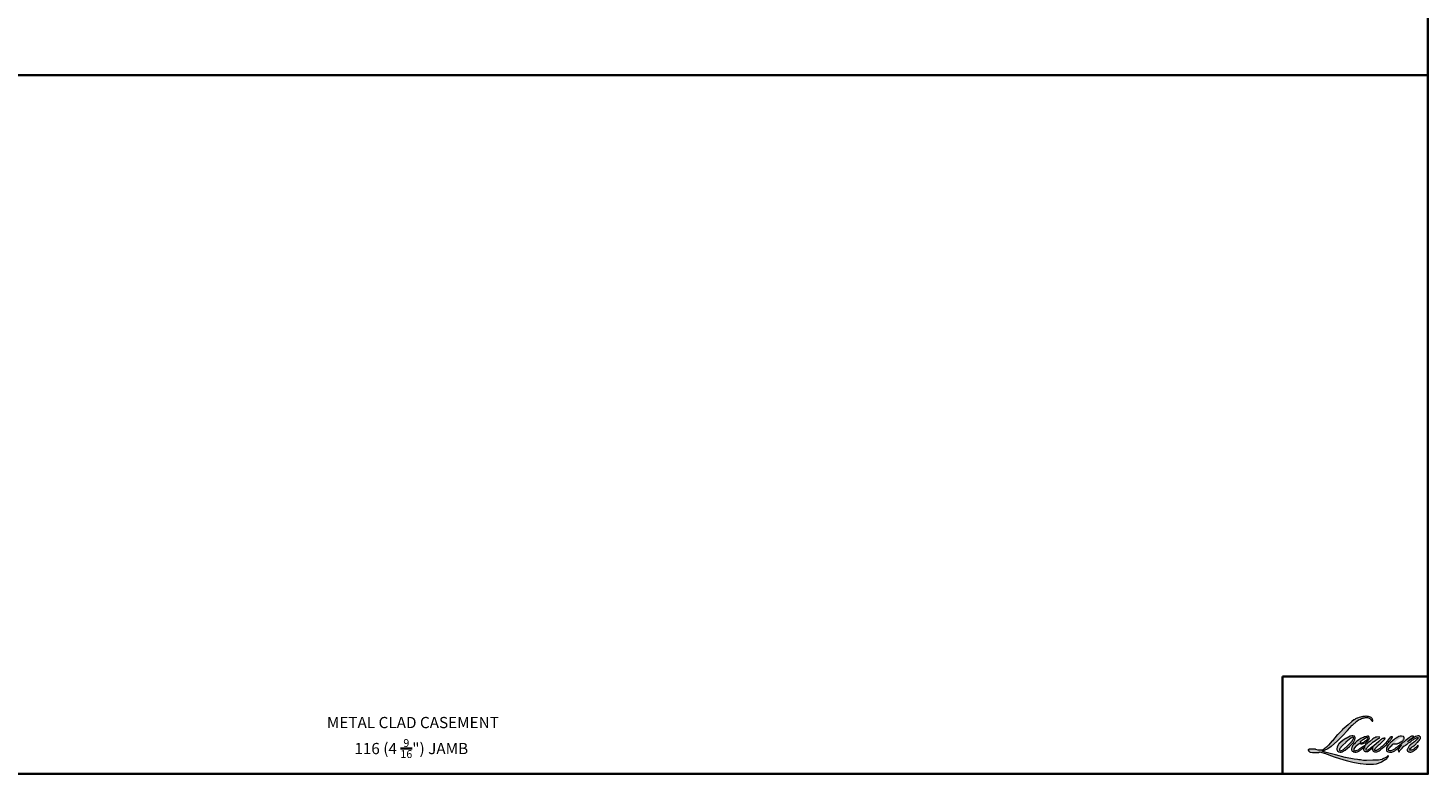
# Model space of a CAD drawing. Extents: x 5788 to 8781, y 4125 to 6794.
# Drawn here: x 6321 to 7194, y 4125 to 4590 of the extents above; entities that cross this region are included whole.
import ezdxf

# ---------------------------------------------------------------- set-up
doc = ezdxf.new("R2010")
doc.units = 0
doc.header["$LTSCALE"] = 200
doc.header["$MEASUREMENT"] = 0
for name, color, linetype, lineweight in [('1', 1, 'CONTINUOUS', 13), ('8', 7, 'CONTINUOUS', 35), ('TEXT', 7, 'CONTINUOUS', 35)]:
    doc.layers.add(name, color=color, linetype=linetype, lineweight=lineweight)
doc.styles.add('Note Text (ISO)', font='tahoma.ttf')

msp = doc.modelspace()

# ---------------------------------------------------------------- hatches: boundary and pattern name
at = {"layer": '1'}
h = msp.add_hatch(color=256, dxfattribs=at)
edge = h.paths.add_edge_path()
edge.add_line((7154.55, 4148.2), (7153.81, 4147.91))
edge.add_arc((7157.59, 4137.91), 10.69, 110.74353, 128.31894)
edge.add_line((7150.97, 4146.3), (7150.07, 4145.67))
edge.add_arc((7159.7, 4133.42), 15.58, 128.17036, 137.49044)
edge.add_line((7148.21, 4143.95), (7147.77, 4143.44))
edge.add_arc((7150.43, 4140.52), 3.95, 132.43876, 165.78876)
edge.add_line((7146.6, 4141.49), (7146.48, 4140.82))
edge.add_arc((7147.67, 4140.46), 1.25, 163.06018, 199.66782)
edge.add_line((7146.49, 4140.04), (7146.59, 4139.78))
edge.add_arc((7147.76, 4140.2), 1.25, 199.66782, 251.57827)
edge.add_line((7147.37, 4139.01), (7147.54, 4138.86))
edge.add_arc((7148.68, 4142.79), 4.1, 253.86891, 279.52388)
edge.add_line((7149.36, 4138.75), (7150.07, 4138.86))
edge.add_arc((7146.06, 4148.04), 10.02, 293.59976, 305.24153)
edge.add_line((7151.84, 4139.86), (7152.3, 4140.18))
edge.add_arc((7143.22, 4153.47), 16.1, 304.32995, 311.33883)
edge.add_line((7153.85, 4141.38), (7154.66, 4142.17))
edge.add_line((7154.66, 4142.17), (7154.1, 4140.84))
edge.add_arc((7155.25, 4140.36), 1.25, 157.15059, 188.75279)
edge.add_line((7154.01, 4140.17), (7154.06, 4139.85))
edge.add_arc((7155.32, 4140.4), 1.37, 203.37248, 236.28202)
edge.add_line((7154.56, 4139.26), (7154.88, 4139.07))
edge.add_line((7154.88, 4139.07), (7155.38, 4138.99))
edge.add_arc((7155.7, 4141.25), 2.28, 262.07916, 292.27838)
edge.add_line((7156.56, 4139.14), (7156.99, 4139.34))
edge.add_arc((7154.24, 4144.92), 6.23, 296.21064, 316.3391)
edge.add_line((7158.74, 4140.63), (7159.82, 4141.56))
edge.add_line((7159.82, 4141.56), (7159.57, 4140.82))
edge.add_arc((7160.76, 4140.42), 1.25, 161.55174, 190.31272)
edge.add_line((7159.52, 4140.2), (7159.55, 4140.04))
edge.add_arc((7160.78, 4140.26), 1.25, 190.31272, 233.15125)
edge.add_line((7160.03, 4139.26), (7160.25, 4139.1))
edge.add_arc((7161.37, 4140.89), 2.11, 237.99106, 266.77369)
edge.add_line((7161.26, 4138.78), (7161.55, 4138.83))
edge.add_arc((7160.86, 4145.29), 6.49, 276.1102, 282.80017)
edge.add_line((7162.3, 4138.95), (7162.85, 4139.15))
edge.add_arc((7158.45, 4148.32), 10.17, 295.63459, 305.08519)
edge.add_line((7164.3, 4140), (7165.42, 4140.87))
edge.add_arc((7149.66, 4161.14), 25.67, 307.84936, 313.88251)
edge.add_line((7167.46, 4142.64), (7168.41, 4143.51))
edge.add_arc((7149.33, 4161.63), 26.31, 316.48373, 319.90339)
edge.add_line((7169.45, 4144.68), (7169.99, 4145.37))
edge.add_arc((7161.09, 4154.16), 12.51, 315.3339, 327.30346)
edge.add_line((7171.62, 4147.4), (7172.06, 4147.94))
edge.add_line((7172.06, 4147.94), (7172.06, 4148.29))
edge.add_line((7172.06, 4148.29), (7171.19, 4148.29))
edge.add_arc((7171.86, 4146.25), 2.15, 108.18464, 152.34589)
edge.add_line((7169.96, 4147.24), (7169.96, 4147.24))
edge.add_line((7169.96, 4147.24), (7168.67, 4145.52))
edge.add_arc((7167.67, 4146.28), 1.25, 319.55213, 323.10893, ccw=False)
edge.add_line((7168.62, 4145.46), (7167.66, 4144.36))
edge.add_arc((10370.71, 936.72), 4533.04, 134.95902, 134.99687)
edge.add_line((7165.54, 4142.24), (7164.74, 4141.49))
edge.add_arc((7152.66, 4156.54), 19.3, 303.89261, 308.76018, ccw=False)
edge.add_line((7163.42, 4140.52), (7162.46, 4139.92))
edge.add_arc((7161.84, 4141.01), 1.25, 279.45516, 299.45698, ccw=False)
edge.add_line((7162.05, 4139.78), (7161.77, 4139.73))
edge.add_arc((7161.56, 4140.97), 1.25, 231.36164, 279.45516, ccw=False)
edge.add_line((7160.78, 4139.99), (7160.94, 4140.61))
edge.add_line((7160.94, 4140.61), (7161.12, 4140.91))
edge.add_arc((7156.86, 4145.87), 6.54, 310.71267, 319.24316)
edge.add_line((7161.81, 4141.6), (7162.45, 4142.26))
edge.add_arc((7178.08, 4127.91), 21.22, 128.68645, 137.45121, ccw=False)
edge.add_line((7164.82, 4144.47), (7165.45, 4145.11))
edge.add_arc((7160.85, 4151.48), 7.86, 305.8865, 323.82902)
edge.add_line((7167.19, 4146.84), (7167.51, 4147.42))
edge.add_line((7167.51, 4147.42), (7167.06, 4147.42))
edge.add_arc((7167.15, 4144.75), 2.66, 91.97989, 108.84624)
edge.add_line((7166.29, 4147.27), (7165.84, 4147.13))
edge.add_arc((7169.73, 4139.64), 8.44, 117.43202, 131.10833)
edge.add_line((7164.18, 4146), (7163.42, 4145.33))
edge.add_arc((7164.2, 4144.36), 1.25, 128.63828, 130.5795)
edge.add_line((7163.39, 4145.31), (7160.36, 4142.71))
edge.add_arc((7159.54, 4143.66), 1.25, 308.63828, 310.5795, ccw=False)
edge.add_line((7160.33, 4142.69), (7158.92, 4141.59))
edge.add_arc((7109.41, 4204.22), 79.84, 307.31406, 308.32238, ccw=False)
edge.add_line((7157.81, 4140.73), (7157.43, 4140.48))
edge.add_arc((7166.83, 4124.4), 18.62, 120.28974, 122.79464)
edge.add_line((7156.74, 4140.05), (7156.37, 4139.85))
edge.add_arc((7156.01, 4140.47), 0.718, 239.75768, 300.24232, ccw=False)
edge.add_line((7155.65, 4139.85), (7155.52, 4140.28))
edge.add_line((7155.52, 4140.28), (7155.65, 4140.86))
edge.add_arc((7160.59, 4137.69), 5.87, 138.71074, 147.29381, ccw=False)
edge.add_line((7156.18, 4141.56), (7160.03, 4145.01))
edge.add_arc((7160.86, 4144.08), 1.25, 125.51682, 131.83312, ccw=False)
edge.add_line((7160.14, 4145.1), (7163.06, 4147.18))
edge.add_arc((7163.79, 4146.17), 1.25, 116.54739, 125.51682, ccw=False)
edge.add_line((7163.23, 4147.28), (7164.01, 4147.68))
edge.add_line((7164.01, 4147.68), (7163.58, 4148.29))
edge.add_line((7163.58, 4148.29), (7162.32, 4148.11))
edge.add_arc((7163.18, 4142.96), 5.22, 99.46518, 130.34466)
edge.add_line((7159.8, 4146.94), (7157.77, 4145.35))
edge.add_arc((7158.47, 4144.32), 1.25, 124.02548, 129.78386)
edge.add_line((7157.67, 4145.28), (7155.12, 4143.16))
edge.add_arc((7154.32, 4144.12), 1.25, 306.50775, 309.78386, ccw=False)
edge.add_line((7155.07, 4143.11), (7153.91, 4142.24))
edge.add_arc((7174.63, 4108.06), 39.97, 121.22234, 125.00852)
edge.add_line((7151.7, 4140.8), (7151.24, 4140.46))
edge.add_arc((7148.62, 4143.25), 3.83, 288.78325, 313.10527, ccw=False)
edge.add_line((7149.85, 4139.63), (7149.22, 4139.49))
edge.add_arc((7148.71, 4140.63), 1.25, 270, 293.9461, ccw=False)
edge.add_line((7148.71, 4139.38), (7148.1, 4139.48))
edge.add_line((7148.1, 4139.48), (7148, 4139.97))
edge.add_arc((7149.24, 4140.17), 1.25, 148.65168, 189.46947, ccw=False)
edge.add_line((7148.17, 4140.82), (7149.05, 4142.27))
edge.add_arc((7150.12, 4141.62), 1.25, 130.98727, 148.65168, ccw=False)
edge.add_line((7149.3, 4142.56), (7150.65, 4143.73))
edge.add_arc((7151.47, 4142.79), 1.25, 73.6224, 130.98727, ccw=False)
edge.add_line((7151.82, 4143.99), (7152.21, 4143.87))
edge.add_arc((7152.64, 4146.64), 2.8, 261.1557, 293.04054)
edge.add_line((7153.74, 4144.07), (7154.19, 4144.24))
edge.add_arc((7150.73, 4152.06), 8.55, 293.8951, 303.84075)
edge.add_line((7155.49, 4144.96), (7156.25, 4145.58))
edge.add_arc((7155.61, 4146.65), 1.25, 300.9443, 317.26859)
edge.add_line((7156.53, 4145.8), (7157.23, 4146.56))
edge.add_arc((7156.31, 4147.41), 1.25, 317.26859, 346.99569)
edge.add_line((7157.53, 4147.13), (7157.56, 4147.26))
edge.add_arc((7156.36, 4147.55), 1.23, 346.79617, 413.38727)
edge.add_line((7157.1, 4148.54), (7156.34, 4148.6))
edge.add_line((7156.34, 4148.6), (7155.82, 4148.49))
edge.add_line((7155.82, 4148.49), (7154.55, 4148.2))
edge = h.paths.add_edge_path()
edge.add_line((7159.21, 4157.9), (7159.64, 4157.95))
edge.add_line((7159.64, 4157.95), (7159.64, 4158.69))
edge.add_arc((7157.17, 4158.3), 2.5, 8.90751, 24.43171)
edge.add_line((7159.45, 4159.34), (7159.29, 4159.6))
edge.add_arc((7155.17, 4156.61), 5.09, 35.99681, 43.33467)
edge.add_line((7158.88, 4160.1), (7158.73, 4160.21))
edge.add_arc((7156.55, 4157.06), 3.83, 55.33147, 74.27024)
edge.add_line((7157.59, 4160.75), (7156.97, 4160.89))
edge.add_arc((7152.67, 4124.98), 36.16, 83.16806, 85.45873)
edge.add_line((7155.53, 4161.03), (7155.3, 4161.03))
edge.add_arc((7155.45, 4149.21), 11.83, 90.68506, 102.96084)
edge.add_line((7152.79, 4160.73), (7152.65, 4160.69))
edge.add_arc((7157.66, 4139.28), 21.99, 103.18583, 106.89986)
edge.add_line((7151.27, 4160.32), (7150.09, 4159.93))
edge.add_arc((7150.49, 4158.74), 1.25, 108.42171, 114.75835)
edge.add_line((7149.96, 4159.88), (7149.39, 4159.61))
edge.add_arc((7153.27, 4151.85), 8.68, 116.53236, 123.26149)
edge.add_line((7148.51, 4159.1), (7148.05, 4158.79))
edge.add_arc((7148.77, 4157.77), 1.25, 124.97133, 128.63831)
edge.add_line((7147.98, 4158.75), (7146.72, 4157.74))
edge.add_arc((7147.5, 4156.76), 1.25, 128.63831, 130.4043)
edge.add_line((7146.69, 4157.71), (7144.35, 4155.72))
edge.add_arc((7145.16, 4154.77), 1.25, 130.4043, 131.35663)
edge.add_line((7144.34, 4155.71), (7140.7, 4152.51))
edge.add_arc((7141.53, 4151.57), 1.25, 131.35663, 134.97795)
edge.add_line((7140.64, 4152.45), (7137.65, 4149.46))
edge.add_arc((7138.54, 4148.58), 1.25, 134.97795, 140.0419)
edge.add_line((7137.58, 4149.38), (7134.48, 4145.69))
edge.add_arc((7133.52, 4146.49), 1.25, 317.99085, 320.0419, ccw=False)
edge.add_line((7134.45, 4145.65), (7132.13, 4143.07))
edge.add_arc((7131.2, 4143.91), 1.25, 314.97794, 317.99085, ccw=False)
edge.add_line((7132.08, 4143.02), (7130.87, 4141.82))
edge.add_arc((7129.99, 4142.7), 1.25, 304.97127, 314.97794, ccw=False)
edge.add_line((7130.7, 4141.68), (7129.94, 4141.14))
edge.add_arc((7130.66, 4140.12), 1.25, 124.97127, 127.54729)
edge.add_line((7129.9, 4141.11), (7128.91, 4140.35))
edge.add_arc((7128.15, 4141.34), 1.25, 292.60419, 307.54729, ccw=False)
edge.add_line((7128.63, 4140.19), (7127.97, 4139.91))
edge.add_arc((7127.48, 4141.07), 1.25, 270, 292.60419, ccw=False)
edge.add_line((7127.48, 4139.82), (7127.21, 4139.82))
edge.add_arc((7127.21, 4141.07), 1.25, 262.41114, 270, ccw=False)
edge.add_line((7127.04, 4139.83), (7125.88, 4139.98))
edge.add_arc((7126.05, 4141.22), 1.25, 255.97413, 262.41114, ccw=False)
edge.add_line((7125.74, 4140.01), (7124.13, 4140.41))
edge.add_arc((7123.83, 4139.2), 1.25, 75.97413, 82.41114)
edge.add_line((7123.99, 4140.44), (7122.83, 4140.59))
edge.add_arc((7122.67, 4139.35), 1.25, 82.41114, 90)
edge.add_line((7122.67, 4140.6), (7121.26, 4140.6))
edge.add_arc((7121.26, 4139.35), 1.25, 90, 97.58885)
edge.add_line((7121.1, 4140.59), (7120.12, 4140.46))
edge.add_arc((7120.29, 4139.22), 1.25, 97.58885, 120.94441)
edge.add_line((7119.64, 4140.29), (7119.43, 4140.17))
edge.add_line((7119.43, 4140.17), (7119.49, 4139.82))
edge.add_arc((7120.72, 4140.03), 1.25, 189.46947, 248.97725)
edge.add_line((7120.27, 4138.86), (7120.59, 4138.74))
edge.add_arc((7121.04, 4139.9), 1.25, 248.97725, 263.29528)
edge.add_line((7120.9, 4138.66), (7122.15, 4138.51))
edge.add_arc((7122.3, 4139.76), 1.25, 263.29528, 270)
edge.add_line((7122.3, 4138.51), (7125.75, 4138.51))
edge.add_arc((7125.75, 4139.76), 1.25, 270, 291.78616)
edge.add_line((7126.21, 4138.6), (7126.42, 4138.68))
edge.add_line((7126.42, 4138.68), (7126.42, 4138.68))
edge.add_line((7126.42, 4138.68), (7126.45, 4138.69))
edge.add_arc((7126.92, 4137.53), 1.25, 73.3129, 111.78638, ccw=False)
edge.add_line((7127.28, 4138.73), (7129.44, 4138.08))
edge.add_arc((7129.09, 4136.88), 1.25, 69.63795, 73.3129, ccw=False)
edge.add_line((7129.52, 4138.06), (7135.57, 4135.81))
edge.add_arc((7136.01, 4136.98), 1.25, 249.63795, 252.56543)
edge.add_line((7135.63, 4135.79), (7141.71, 4133.88))
edge.add_arc((7142.08, 4135.07), 1.25, 252.56543, 253.92092)
edge.add_line((7141.74, 4133.87), (7143.98, 4133.26))
edge.add_arc((6998.63, 3613.22), 539.97, 74.02213, 74.38388, ccw=False)
edge.add_line((7147.26, 4132.34), (7148.25, 4132.14))
edge.add_arc((7148.51, 4133.36), 1.25, 257.74437, 260.54484)
edge.add_line((7148.31, 4132.12), (7151.92, 4131.52))
edge.add_arc((7152.12, 4132.76), 1.25, 260.54484, 263.37254)
edge.add_line((7151.98, 4131.51), (7155.64, 4131.09))
edge.add_arc((7155.78, 4132.33), 1.25, 263.37254, 270)
edge.add_line((7155.78, 4131.08), (7159.97, 4131.08))
edge.add_arc((7159.97, 4132.33), 1.25, 270, 280.29708)
edge.add_line((7160.19, 4131.1), (7161.89, 4131.41))
edge.add_arc((7161.67, 4132.64), 1.25, 280.29708, 290.36204)
edge.add_line((7162.11, 4131.47), (7164.95, 4132.52))
edge.add_arc((7164.52, 4133.7), 1.25, 290.36204, 301.24416)
edge.add_line((7165.16, 4132.63), (7167.45, 4134.02))
edge.add_arc((7166.8, 4135.08), 1.25, 301.24416, 307.54726)
edge.add_line((7167.56, 4134.09), (7168.49, 4134.81))
edge.add_arc((7167.73, 4135.8), 1.25, 307.54726, 325.28421)
edge.add_line((7168.76, 4135.08), (7169.43, 4136.06))
edge.add_line((7169.43, 4136.06), (7169.26, 4136.5))
edge.add_line((7169.26, 4136.5), (7168.28, 4135.52))
edge.add_arc((7167.39, 4136.4), 1.25, 294.99999, 314.97794, ccw=False)
edge.add_line((7167.92, 4135.27), (7165.64, 4134.21))
edge.add_arc((7165.12, 4135.34), 1.25, 280.48356, 294.99999, ccw=False)
edge.add_line((7165.34, 4134.11), (7163.24, 4133.72))
edge.add_arc((7163.01, 4134.95), 1.25, 271.431, 280.48356, ccw=False)
edge.add_line((7163.04, 4133.7), (7159.65, 4133.61))
edge.add_arc((7159.69, 4132.36), 1.25, 91.431, 92.54285)
edge.add_line((7159.63, 4133.61), (7155.79, 4133.44))
edge.add_arc((7155.73, 4134.69), 1.25, 265.10465, 272.54285, ccw=False)
edge.add_line((7155.63, 4133.45), (7153.82, 4133.57))
edge.add_arc((7141.24, 4050.91), 83.61, 81.34492, 83.93277)
edge.add_line((7150.08, 4134.05), (7148.14, 4134.31))
edge.add_arc((7148.3, 4135.55), 1.25, 259.2238, 262.33904, ccw=False)
edge.add_line((7148.07, 4134.32), (7142.63, 4135.35))
edge.add_arc((7142.87, 4136.58), 1.25, 255.58987, 259.2238, ccw=False)
edge.add_line((7142.56, 4135.37), (7136.48, 4136.93))
edge.add_arc((7136.79, 4138.14), 1.25, 254.97323, 255.58987, ccw=False)
edge.add_line((7136.47, 4136.94), (7130.65, 4138.5))
edge.add_arc((7130.97, 4139.71), 1.25, 252.19397, 254.97323, ccw=False)
edge.add_line((7130.59, 4138.52), (7128.17, 4139.29))
edge.add_line((7128.17, 4139.29), (7131.55, 4140.81))
edge.add_arc((7131.04, 4141.95), 1.25, 294.21124, 305.73296)
edge.add_line((7131.77, 4140.94), (7133.82, 4142.41))
edge.add_arc((7133.09, 4143.43), 1.25, 305.73296, 309.78388)
edge.add_line((7133.89, 4142.46), (7137.48, 4145.45))
edge.add_arc((7136.68, 4146.41), 1.25, 309.78388, 315.72201)
edge.add_line((7137.57, 4145.54), (7140.83, 4148.89))
edge.add_arc((7139.94, 4149.76), 1.25, 315.72201, 317.33131)
edge.add_line((7140.86, 4148.91), (7143.9, 4152.21))
edge.add_arc((7144.82, 4151.37), 1.25, 136.56912, 137.33131, ccw=False)
edge.add_line((7143.91, 4152.23), (7146.94, 4155.42))
edge.add_arc((7147.85, 4154.56), 1.25, 133.00304, 136.56912, ccw=False)
edge.add_line((7146.99, 4155.48), (7149.51, 4157.83))
edge.add_arc((7150.37, 4156.91), 1.25, 123.66973, 133.00304, ccw=False)
edge.add_line((7149.67, 4157.95), (7150.84, 4158.73))
edge.add_arc((7151.53, 4157.69), 1.25, 116.54742, 123.66973, ccw=False)
edge.add_line((7150.97, 4158.81), (7151.96, 4159.29))
edge.add_arc((7157.57, 4147.08), 13.44, 108.32978, 114.66072, ccw=False)
edge.add_line((7153.34, 4159.84), (7153.61, 4159.92))
edge.add_arc((7155.77, 4153.23), 7.03, 91.31759, 107.96842, ccw=False)
edge.add_line((7155.61, 4160.26), (7155.75, 4160.26))
edge.add_arc((7155.63, 4155.02), 5.25, 74.27591, 88.67546, ccw=False)
edge.add_line((7157.05, 4160.07), (7157.43, 4159.91))
edge.add_arc((7156.02, 4157.37), 2.9, 43.53521, 61.01996, ccw=False)
edge.add_line((7158.12, 4159.37), (7158.4, 4159.1))
edge.add_arc((7119.45, 4128.46), 49.55, 37.48593, 38.18848, ccw=False)
edge.add_line((7158.77, 4158.62), (7159.21, 4157.9))
edge = h.paths.add_edge_path(flags=17)
edge.add_line((7145.66, 4148.55), (7143.09, 4147.27))
edge.add_arc((7143.65, 4146.15), 1.25, 116.54743, 122.71515)
edge.add_line((7142.98, 4147.2), (7140.65, 4145.71))
edge.add_arc((7141.33, 4144.66), 1.25, 122.71515, 129.78388)
edge.add_line((7140.53, 4145.62), (7139.58, 4144.83))
edge.add_arc((7140.38, 4143.87), 1.25, 129.78388, 134.97792)
edge.add_line((7139.5, 4144.76), (7138.77, 4144.03))
edge.add_arc((7139.65, 4143.15), 1.25, 134.97792, 149.0168)
edge.add_line((7138.58, 4143.79), (7137.74, 4142.39))
edge.add_arc((7138.81, 4141.74), 1.25, 149.0168, 171.46274)
edge.add_line((7137.58, 4141.93), (7137.38, 4140.62))
edge.add_arc((7138.62, 4140.43), 1.25, 171.46274, 188.75278)
edge.add_line((7137.38, 4140.24), (7137.43, 4139.93))
edge.add_arc((7138.66, 4140.12), 1.25, 188.75278, 243.45258)
edge.add_line((7138.1, 4139), (7138.22, 4138.94))
edge.add_line((7138.22, 4138.94), (7139.46, 4138.72))
edge.add_arc((7139.68, 4139.96), 1.25, 259.99956, 282.98497)
edge.add_line((7139.96, 4138.74), (7140.65, 4138.9))
edge.add_arc((7140.37, 4140.12), 1.25, 282.98497, 300.9443)
edge.add_line((7141.02, 4139.04), (7142.51, 4139.94))
edge.add_arc((7141.87, 4141.01), 1.25, 300.9443, 309.78389)
edge.add_line((7142.67, 4140.05), (7145.17, 4142.14))
edge.add_arc((7144.37, 4143.1), 1.25, 309.78389, 314.97794)
edge.add_line((7145.26, 4142.21), (7147.45, 4144.41))
edge.add_arc((7146.57, 4145.29), 1.25, 314.97794, 330.92669)
edge.add_line((7147.66, 4144.69), (7148.34, 4145.91))
edge.add_arc((7147.25, 4146.52), 1.25, 330.92669, 351.46274)
edge.add_line((7148.49, 4146.33), (7148.65, 4147.4))
edge.add_arc((7147.41, 4147.58), 1.25, 351.46274, 392.02522)
edge.add_line((7148.47, 4148.24), (7148.28, 4148.55))
edge.add_line((7148.28, 4148.55), (7147.29, 4148.81))
edge.add_arc((7146.97, 4147.61), 1.25, 75.07957, 104.92043)
edge.add_line((7146.64, 4148.81), (7145.66, 4148.55))
edge = h.paths.add_edge_path(flags=16)
edge.add_line((7146.09, 4147.42), (7142.91, 4144.84))
edge.add_arc((7143.7, 4143.86), 1.25, 129.01391, 134.97799)
edge.add_line((7142.81, 4144.75), (7141.11, 4143.05))
edge.add_line((7141.11, 4143.05), (7141.11, 4143.05))
edge.add_line((7141.11, 4143.05), (7139.86, 4141.8))
edge.add_arc((7140.74, 4140.91), 1.25, 134.9779, 142.41011)
edge.add_line((7139.75, 4141.67), (7139.18, 4140.94))
edge.add_arc((7140.17, 4140.18), 1.25, 142.41011, 180)
edge.add_line((7138.92, 4140.18), (7138.92, 4139.73))
edge.add_line((7138.92, 4139.73), (7139.14, 4139.63))
edge.add_arc((7139.65, 4140.78), 1.25, 246.0539, 299.03586)
edge.add_line((7140.26, 4139.68), (7141.16, 4140.18))
edge.add_arc((7140.55, 4141.28), 1.25, 299.03586, 311.9653)
edge.add_line((7141.39, 4140.35), (7143.88, 4142.59))
edge.add_arc((7143.05, 4143.52), 1.25, 311.9653, 314.97794)
edge.add_line((7143.93, 4142.63), (7146.42, 4145.12))
edge.add_arc((7145.54, 4146.01), 1.25, 314.97794, 329.01677)
edge.add_line((7146.61, 4145.36), (7147.5, 4146.84))
edge.add_arc((7146.43, 4147.49), 1.25, 329.01677, 343.28856)
edge.add_line((7147.62, 4147.13), (7147.84, 4147.85))
edge.add_line((7147.84, 4147.85), (7147.72, 4147.89))
edge.add_arc((7147.37, 4146.68), 1.25, 74.06627, 118.28235)
edge.add_line((7146.78, 4147.79), (7146.09, 4147.42))
edge = h.paths.add_edge_path(flags=16)
edge.add_line((7155.53, 4147.59), (7153.81, 4146.51))
edge.add_arc((7161.02, 4134.9), 13.67, 121.79905, 131.71667)
edge.add_line((7151.92, 4145.1), (7151.84, 4144.94))
edge.add_line((7151.84, 4144.94), (7151.83, 4144.76))
edge.add_arc((7152.74, 4146.53), 1.98, 242.72094, 274.00864)
edge.add_line((7152.87, 4144.55), (7153.42, 4144.66))
edge.add_arc((7151.66, 4149.43), 5.09, 290.21543, 308.05457)
edge.add_line((7154.8, 4145.43), (7155.92, 4146.37))
edge.add_arc((7155.11, 4147.72), 1.58, 300.88844, 347.41475)
edge.add_line((7156.65, 4147.38), (7156.34, 4147.87))
edge.add_line((7156.34, 4147.87), (7155.53, 4147.59))
edge = h.paths.add_edge_path(flags=16)
edge.add_line((7177.56, 4147.59), (7176.47, 4147.08))
edge.add_arc((7181.84, 4136.57), 11.8, 117.0573, 135.04137)
edge.add_line((7173.49, 4144.91), (7173.37, 4144.55))
edge.add_line((7173.37, 4144.55), (7173.72, 4144.51))
edge.add_arc((7173.65, 4148.59), 4.08, 271.00828, 287.21371)
edge.add_line((7174.86, 4144.69), (7175.52, 4144.93))
edge.add_arc((7173.98, 4149.3), 4.63, 289.36233, 309.84724)
edge.add_line((7176.95, 4145.75), (7177.48, 4146.21))
edge.add_arc((7175.4, 4148.47), 3.07, 312.61254, 338.14264)
edge.add_line((7178.25, 4147.33), (7178.21, 4147.73))
edge.add_line((7178.21, 4147.73), (7177.56, 4147.59))
edge = h.paths.add_edge_path()
edge.add_line((7175.4, 4148.04), (7174.25, 4147.4))
edge.add_arc((7188.37, 4126.07), 25.58, 123.50139, 131.64214)
edge.add_line((7171.37, 4145.19), (7170.66, 4144.6))
edge.add_arc((7149.96, 4161.22), 26.55, 316.88195, 321.24565, ccw=False)
edge.add_line((7169.34, 4143.08), (7168.77, 4142.34))
edge.add_arc((7169.77, 4141.59), 1.25, 143.10893, 162.33712)
edge.add_line((7168.58, 4141.97), (7168.32, 4141.34))
edge.add_arc((7175.48, 4140.22), 7.25, 171.05638, 183.22393)
edge.add_line((7168.24, 4139.81), (7168.35, 4139.57))
edge.add_arc((7169.65, 4140.28), 1.48, 208.5634, 259.80911)
edge.add_line((7169.39, 4138.83), (7170.05, 4138.7))
edge.add_arc((7170.65, 4142.25), 3.6, 260.42734, 292.90453)
edge.add_line((7172.05, 4138.93), (7172.6, 4139.18))
edge.add_arc((7168.2, 4148.56), 10.36, 295.14145, 304.6477)
edge.add_line((7174.09, 4140.03), (7174.74, 4140.6))
edge.add_arc((7178.6, 4137.29), 5.08, 128.80737, 139.38565, ccw=False)
edge.add_line((7175.42, 4141.26), (7177.56, 4143.22))
edge.add_line((7177.56, 4143.22), (7177.08, 4142.49))
edge.add_arc((7180.42, 4139.21), 4.68, 135.6103, 150.11348)
edge.add_line((7176.36, 4141.55), (7175.95, 4141))
edge.add_arc((7176.83, 4140.12), 1.25, 134.97797, 173.65497)
edge.add_line((7175.59, 4140.25), (7175.55, 4139.85))
edge.add_arc((7176.79, 4139.71), 1.25, 173.65497, 234.4831)
edge.add_line((7176.06, 4138.69), (7176.08, 4138.68))
edge.add_line((7176.08, 4138.68), (7176.25, 4139.25))
edge.add_arc((7177.45, 4138.89), 1.25, 134.97794, 163.28858, ccw=False)
edge.add_line((7176.56, 4139.78), (7177.04, 4140.22))
edge.add_line((7177.04, 4140.22), (7177.98, 4141.22))
edge.add_line((7177.98, 4141.22), (7179.12, 4142.31))
edge.add_arc((7122.72, 4226.33), 101.19, 303.8689, 305.2445)
edge.add_line((7181.12, 4143.69), (7182.05, 4144.46))
edge.add_arc((7188.3, 4136.95), 9.77, 120.18579, 129.7568, ccw=False)
edge.add_line((7183.39, 4145.39), (7183.89, 4145.79))
edge.add_arc((7201.53, 4120.08), 31.18, 120.45154, 124.45088, ccw=False)
edge.add_line((7185.72, 4146.96), (7186.46, 4147.39))
edge.add_line((7186.46, 4147.39), (7187.83, 4147.96))
edge.add_line((7187.83, 4147.96), (7187.99, 4147.46))
edge.add_line((7187.99, 4147.46), (7186.99, 4146.26))
edge.add_arc((7178.58, 4155.06), 12.17, 302.42012, 313.7146, ccw=False)
edge.add_line((7185.11, 4144.78), (7183.95, 4143.92))
edge.add_arc((7183.12, 4144.86), 1.25, 310.98723, 311.32591, ccw=False)
edge.add_line((7183.94, 4143.92), (7183.09, 4143.2))
edge.add_arc((7192.44, 4133.99), 13.13, 135.44056, 143.48506)
edge.add_line((7181.89, 4141.8), (7181.29, 4140.59))
edge.add_arc((7182.44, 4140.12), 1.25, 157.73552, 190.3126)
edge.add_line((7181.21, 4139.89), (7181.22, 4139.87))
edge.add_arc((7182.45, 4140.09), 1.25, 190.3126, 240.27415)
edge.add_line((7181.83, 4139), (7181.93, 4138.94))
edge.add_line((7181.93, 4138.94), (7182.3, 4138.85))
edge.add_arc((7183.05, 4140.69), 1.99, 247.87745, 277.69769)
edge.add_line((7183.32, 4138.72), (7184.12, 4138.88))
edge.add_arc((7183.67, 4140.94), 2.1, 282.4095, 315.03293)
edge.add_line((7185.16, 4139.45), (7185.72, 4139.88))
edge.add_arc((482.12, 13086.31), 11179.3, 306.84443, 306.852984)
edge.add_line((7187.06, 4140.89), (7187.39, 4141.39))
edge.add_arc((7186.8, 4142.31), 1.1, 302.62035, 353.3292)
edge.add_line((7187.89, 4142.19), (7188.05, 4142.79))
edge.add_line((7188.05, 4142.79), (7187.7, 4143.05))
edge.add_line((7187.7, 4143.05), (7187.5, 4142.74))
edge.add_arc((7186.51, 4143.11), 1.05, 304.12853, 339.41723, ccw=False)
edge.add_line((7187.1, 4142.24), (7186.86, 4141.93))
edge.add_arc((7166.86, 4163.29), 29.26, 310.11081, 313.1125, ccw=False)
edge.add_line((7185.71, 4140.91), (7185.28, 4140.63))
edge.add_arc((7190.15, 4130.59), 11.15, 115.86927, 121.08503)
edge.add_line((7184.39, 4140.15), (7183.96, 4139.94))
edge.add_arc((7183.29, 4145.68), 5.78, 262.99649, 276.69066, ccw=False)
edge.add_arc((7184.08, 4139.86), 1.5, 121.44237, 176.69822, ccw=False)
edge.add_line((7183.3, 4141.14), (7183.83, 4141.55))
edge.add_arc((7193.37, 4130.73), 14.42, 122.28648, 131.41098, ccw=False)
edge.add_line((7185.67, 4142.92), (7186.38, 4143.51))
edge.add_arc((7200.86, 4131.16), 19.03, 133.51325, 139.539, ccw=False)
edge.add_line((7187.76, 4144.96), (7188.22, 4145.49))
edge.add_arc((7090.12, 4221.8), 124.28, 322.12108, 322.69906)
edge.add_line((7188.98, 4146.49), (7189.3, 4146.88))
edge.add_arc((7188.83, 4147.44), 0.731, 309.9775, 385.76549)
edge.add_line((7189.49, 4147.76), (7189.41, 4148.14))
edge.add_line((7189.41, 4148.14), (7189.12, 4148.53))
edge.add_arc((7188.23, 4147.65), 1.25, 45.02201, 90)
edge.add_line((7188.23, 4148.9), (7188.09, 4148.9))
edge.add_arc((7188.09, 4147.65), 1.25, 90, 109.2763)
edge.add_line((7187.68, 4148.83), (7186.26, 4148.34))
edge.add_arc((7188.43, 4142.91), 5.84, 111.81102, 125.65478)
edge.add_line((7185.03, 4147.66), (7183.8, 4146.82))
edge.add_arc((7184.47, 4145.77), 1.25, 122.17587, 125.73296)
edge.add_line((7183.74, 4146.78), (7181.58, 4145.23))
edge.add_line((7181.58, 4145.23), (7181.32, 4145.23))
edge.add_line((7181.32, 4145.23), (7183.48, 4146.96))
edge.add_arc((7182.7, 4147.94), 1.25, 308.6383, 311.40178)
edge.add_line((7183.53, 4147), (7184.99, 4148.29))
edge.add_line((7184.99, 4148.29), (7184.99, 4148.73))
edge.add_line((7184.99, 4148.73), (7184.26, 4148.65))
edge.add_arc((7184.84, 4145.35), 3.35, 99.96528, 130.1358)
edge.add_line((7182.68, 4147.91), (7182.28, 4147.63))
edge.add_arc((7251.54, 4055.4), 115.34, 126.90736, 128.86481)
edge.add_line((7179.17, 4145.21), (7177.84, 4144.2))
edge.add_arc((7177.03, 4145.15), 1.25, 308.6383, 310.57947, ccw=False)
edge.add_line((7177.81, 4144.17), (7175.66, 4142.48))
edge.add_arc((7161.93, 4158.17), 20.85, 305.89095, 311.19661, ccw=False)
edge.add_line((7174.15, 4141.28), (7173.48, 4140.81))
edge.add_arc((7168.75, 4146.74), 7.58, 295.42964, 308.54153, ccw=False)
edge.add_line((7172.01, 4139.89), (7170.99, 4139.52))
edge.add_arc((7170.52, 4141.3), 1.84, 241.87477, 284.67172, ccw=False)
edge.add_line((7169.66, 4139.68), (7169.54, 4140.09))
edge.add_line((7169.54, 4140.09), (7169.56, 4140.5))
edge.add_arc((7176.47, 4136.72), 7.88, 128.63967, 151.30054, ccw=False)
edge.add_line((7171.55, 4142.87), (7172.21, 4143.56))
edge.add_arc((7173.1, 4142.67), 1.25, 90, 134.97793, ccw=False)
edge.add_line((7173.1, 4143.92), (7173.46, 4143.86))
edge.add_arc((7174.3, 4149.54), 5.74, 261.52341, 269.2128)
edge.add_line((7174.23, 4143.8), (7174.85, 4143.9))
edge.add_arc((7179.67, 4131.49), 13.32, 106.24834, 111.24212, ccw=False)
edge.add_line((7175.95, 4144.28), (7176.55, 4144.59))
edge.add_arc((7170.85, 4154.97), 11.84, 298.75429, 307.88662)
edge.add_line((7178.12, 4145.62), (7178.58, 4145.97))
edge.add_arc((7175.41, 4148.59), 4.11, 320.55073, 332.02838)
edge.add_line((7179.04, 4146.66), (7179.16, 4147.01))
edge.add_arc((7177.5, 4147.52), 1.73, 342.86627, 383.65393)
edge.add_line((7179.09, 4148.22), (7178.89, 4148.47))
edge.add_line((7178.89, 4148.47), (7177.62, 4148.69))
edge.add_arc((7177.65, 4144.46), 4.23, 90.42122, 112.5002)
edge.add_line((7176.04, 4148.37), (7175.4, 4148.04))

# ---------------------------------------------------------------- linework, layer by layer
for points in [[(7159.21, 4157.9), (7159.64, 4157.95), (7159.64, 4158.69, 0.067841), (7159.45, 4159.34), (7159.29, 4159.6, 0.032028), (7158.88, 4160.1), (7158.73, 4160.21, 0.082825), (7157.59, 4160.75), (7156.97, 4160.89, 0.009995), (7155.53, 4161.03), (7155.3, 4161.03, 0.053614), (7152.79, 4160.73), (7152.65, 4160.69, 0.016207), (7151.27, 4160.32), (7150.09, 4159.93, 0.027656), (7149.96, 4159.88), (7149.39, 4159.61, 0.02937), (7148.51, 4159.1), (7148.05, 4158.79, 0.016002), (7147.98, 4158.75), (7146.72, 4157.74, 0.007706), (7146.69, 4157.71), (7144.35, 4155.72, 0.004155), (7144.34, 4155.71), (7140.7, 4152.51, 0.015802), (7140.64, 4152.45), (7137.65, 4149.46, 0.022099), (7137.58, 4149.38), (7134.48, 4145.69, -0.00895), (7134.45, 4145.65), (7132.13, 4143.07, -0.013147), (7132.08, 4143.02), (7130.87, 4141.82, -0.04369), (7130.7, 4141.68), (7129.94, 4141.14, 0.01124), (7129.9, 4141.11), (7128.91, 4140.35, -0.065294), (7128.63, 4140.19), (7127.97, 4139.91, -0.09895), (7127.48, 4139.82), (7127.21, 4139.82, -0.033125), (7127.04, 4139.83), (7125.88, 4139.98, -0.028094), (7125.74, 4140.01), (7124.13, 4140.41, 0.028094), (7123.99, 4140.44), (7122.83, 4140.59, 0.033125), (7122.67, 4140.6), (7121.26, 4140.6, 0.033125), (7121.1, 4140.59), (7120.12, 4140.46, 0.102262), (7119.64, 4140.29), (7119.43, 4140.17), (7119.49, 4139.82, 0.265649), (7120.27, 4138.86), (7120.59, 4138.74, 0.062556), (7120.9, 4138.66), (7122.15, 4138.51, 0.029263), (7122.3, 4138.51), (7125.75, 4138.51, 0.095347), (7126.21, 4138.6), (7126.42, 4138.68, 0.000001), (7126.42, 4138.68), (7126.45, 4138.69, -0.169467), (7127.28, 4138.73), (7129.44, 4138.08, -0.016036), (7129.52, 4138.06), (7135.57, 4135.81, 0.012774), (7135.63, 4135.79), (7141.71, 4133.88, 0.005915), (7141.74, 4133.87), (7143.98, 4133.26, -0.001578), (7147.26, 4132.34), (7148.25, 4132.14, 0.01222), (7148.31, 4132.12), (7151.92, 4131.52, 0.012339), (7151.98, 4131.51), (7155.64, 4131.09, 0.028926), (7155.78, 4131.08), (7159.97, 4131.08, 0.04496), (7160.19, 4131.1), (7161.89, 4131.41, 0.043945), (7162.11, 4131.47), (7164.95, 4132.52, 0.047518), (7165.16, 4132.63), (7167.45, 4134.02, 0.027509), (7167.56, 4134.09), (7168.49, 4134.81, 0.077547), (7168.76, 4135.08), (7169.43, 4136.06), (7169.26, 4136.5), (7168.28, 4135.52, -0.087392), (7167.92, 4135.27), (7165.64, 4134.21, -0.063425), (7165.34, 4134.11), (7163.24, 4133.72, -0.03952), (7163.04, 4133.7), (7159.65, 4133.61, 0.004851), (7159.63, 4133.61), (7155.79, 4133.44, -0.032467), (7155.63, 4133.45), (7153.82, 4133.57, 0.011292), (7150.08, 4134.05), (7148.14, 4134.31, -0.013594), (7148.07, 4134.32), (7142.63, 4135.35, -0.015857), (7142.56, 4135.37), (7136.48, 4136.93, -0.002691), (7136.47, 4136.94), (7130.65, 4138.5, -0.012127), (7130.59, 4138.52), (7128.17, 4139.29), (7131.55, 4140.81, 0.050315), (7131.77, 4140.94), (7133.82, 4142.41, 0.017677), (7133.89, 4142.46), (7137.48, 4145.45, 0.025916), (7137.57, 4145.54), (7140.83, 4148.89, 0.007022), (7140.86, 4148.91), (7143.9, 4152.21, -0.003326), (7143.91, 4152.23), (7146.94, 4155.42, -0.015561), (7146.99, 4155.48), (7149.51, 4157.83, -0.040747), (7149.67, 4157.95), (7150.84, 4158.73, -0.031087), (7150.97, 4158.81), (7151.96, 4159.29, -0.027631), (7153.34, 4159.84), (7153.61, 4159.92, -0.072781), (7155.61, 4160.26), (7155.75, 4160.26, -0.062913), (7157.05, 4160.07), (7157.43, 4159.91, -0.07644), (7158.12, 4159.37), (7158.4, 4159.1, -0.003065), (7158.77, 4158.62), (7159.21, 4157.9)], [(7145.66, 4148.55), (7143.09, 4147.27, 0.026918), (7142.98, 4147.2), (7140.65, 4145.71, 0.030853), (7140.53, 4145.62), (7139.58, 4144.83, 0.022667), (7139.5, 4144.76), (7138.77, 4144.03, 0.061333), (7138.58, 4143.79), (7137.74, 4142.39, 0.098253), (7137.58, 4141.93), (7137.38, 4140.62, 0.075585), (7137.38, 4140.24), (7137.43, 4139.93, 0.243311), (7138.1, 4139), (7138.22, 4138.94), (7139.46, 4138.72, 0.10063), (7139.96, 4138.74), (7140.65, 4138.9, 0.078523), (7141.02, 4139.04), (7142.51, 4139.94, 0.038589), (7142.67, 4140.05), (7145.17, 4142.14, 0.022667), (7145.26, 4142.21), (7147.45, 4144.41, 0.069702), (7147.66, 4144.69), (7148.34, 4145.91, 0.089846), (7148.49, 4146.33), (7148.65, 4147.4, 0.178859), (7148.47, 4148.24), (7148.28, 4148.55), (7147.29, 4148.81, 0.130946), (7146.64, 4148.81), (7145.66, 4148.55)], [(7146.09, 4147.42), (7142.91, 4144.84, 0.026029), (7142.81, 4144.75), (7141.11, 4143.05, 0), (7141.11, 4143.05), (7139.86, 4141.8, 0.03244), (7139.75, 4141.67), (7139.18, 4140.94, 0.165504), (7138.92, 4140.18), (7138.92, 4139.73), (7139.14, 4139.63, 0.235386), (7140.26, 4139.68), (7141.16, 4140.18, 0.056475), (7141.39, 4140.35), (7143.88, 4142.59, 0.013146), (7143.93, 4142.63), (7146.42, 4145.12, 0.061333), (7146.61, 4145.36), (7147.5, 4146.84, 0.062353), (7147.62, 4147.13), (7147.84, 4147.85), (7147.72, 4147.89, 0.195359), (7146.78, 4147.79), (7146.09, 4147.42)], [(7154.55, 4148.2), (7153.81, 4147.91, 0.076838), (7150.97, 4146.3), (7150.07, 4145.67, 0.040689), (7148.21, 4143.95), (7147.77, 4143.44, 0.146553), (7146.6, 4141.49), (7146.48, 4140.82, 0.161103), (7146.49, 4140.04), (7146.59, 4139.78, 0.230457), (7147.37, 4139.01), (7147.54, 4138.86, 0.112411), (7149.36, 4138.75), (7150.07, 4138.86, 0.050841), (7151.84, 4139.86), (7152.3, 4140.18, 0.030592), (7153.85, 4141.38), (7154.66, 4142.17), (7154.1, 4140.84, 0.138771), (7154.01, 4140.17), (7154.06, 4139.85, 0.14459), (7154.56, 4139.26), (7154.88, 4139.07), (7155.38, 4138.99, 0.132537), (7156.56, 4139.14), (7156.99, 4139.34, 0.088053), (7158.74, 4140.63), (7159.82, 4141.56), (7159.57, 4140.82, 0.126156), (7159.52, 4140.2), (7159.55, 4140.04, 0.189126), (7160.03, 4139.26), (7160.25, 4139.1, 0.126252), (7161.26, 4138.78), (7161.55, 4138.83, 0.029199), (7162.3, 4138.95), (7162.85, 4139.15, 0.041259), (7164.3, 4140), (7165.42, 4140.87, 0.026331), (7167.46, 4142.64), (7168.41, 4143.51, 0.014922), (7169.45, 4144.68), (7169.99, 4145.37, 0.052275), (7171.62, 4147.4), (7172.06, 4147.94), (7172.06, 4148.29), (7171.19, 4148.29, 0.195111), (7169.96, 4147.24), (7169.96, 4147.24), (7168.67, 4145.52, -0.015521), (7168.62, 4145.46), (7167.66, 4144.36, 0.000165), (7165.54, 4142.24), (7164.74, 4141.49, -0.021242), (7163.42, 4140.52), (7162.46, 4139.92, -0.087497), (7162.05, 4139.78), (7161.77, 4139.73, -0.212983), (7160.78, 4139.99), (7160.94, 4140.61), (7161.12, 4140.91, 0.037239), (7161.81, 4141.6), (7162.45, 4142.26, -0.038262), (7164.82, 4144.47), (7165.45, 4145.11, 0.078449), (7167.19, 4146.84), (7167.51, 4147.42), (7167.06, 4147.42, 0.073727), (7166.29, 4147.27), (7165.84, 4147.13, 0.059745), (7164.18, 4146), (7163.42, 4145.33, 0.00847), (7163.39, 4145.31), (7160.36, 4142.71, -0.00847), (7160.33, 4142.69), (7158.92, 4141.59, -0.0044), (7157.81, 4140.73), (7157.43, 4140.48, 0.01093), (7156.74, 4140.05), (7156.37, 4139.85, -0.270217), (7155.65, 4139.85), (7155.52, 4140.28), (7155.65, 4140.86, -0.037468), (7156.18, 4141.56), (7160.03, 4145.01, -0.027567), (7160.14, 4145.1), (7163.06, 4147.18, -0.039156), (7163.23, 4147.28), (7164.01, 4147.68), (7163.58, 4148.29), (7162.32, 4148.11, 0.135558), (7159.8, 4146.94), (7157.77, 4145.35, 0.025131), (7157.67, 4145.28), (7155.12, 4143.16, -0.014296), (7155.07, 4143.11), (7153.91, 4142.24, 0.016522), (7151.7, 4140.8), (7151.24, 4140.46, -0.106525), (7149.85, 4139.63), (7149.22, 4139.49, -0.104866), (7148.71, 4139.38), (7148.1, 4139.48), (7148, 4139.97, -0.180008), (7148.17, 4140.82), (7149.05, 4142.27, -0.077229), (7149.3, 4142.56), (7150.65, 4143.73, -0.255663), (7151.82, 4143.99), (7152.21, 4143.87, 0.140028), (7153.74, 4144.07), (7154.19, 4144.24, 0.043423), (7155.49, 4144.96), (7156.25, 4145.58, 0.071349), (7156.53, 4145.8), (7157.23, 4146.56, 0.130441), (7157.53, 4147.13), (7157.56, 4147.26, 0.299021), (7157.1, 4148.54), (7156.34, 4148.6), (7155.82, 4148.49), (7154.55, 4148.2)], [(7155.53, 4147.59), (7153.81, 4146.51, 0.043301), (7151.92, 4145.1), (7151.84, 4144.94), (7151.83, 4144.76, 0.137373), (7152.87, 4144.55), (7153.42, 4144.66, 0.077996), (7154.8, 4145.43), (7155.92, 4146.37, 0.205845), (7156.65, 4147.38), (7156.65, 4147.38), (7156.34, 4147.87), (7155.53, 4147.59)], [(7175.4, 4148.04), (7174.25, 4147.4, 0.035536), (7171.37, 4145.19), (7170.66, 4144.6, -0.019043), (7169.34, 4143.08), (7168.77, 4142.34, 0.084096), (7168.58, 4141.97), (7168.32, 4141.34, 0.053141), (7168.24, 4139.81), (7168.35, 4139.57, 0.227404), (7169.39, 4138.83), (7170.05, 4138.7, 0.142665), (7172.05, 4138.93), (7172.6, 4139.18, 0.041503), (7174.09, 4140.03), (7174.74, 4140.6, -0.046189), (7175.42, 4141.26), (7177.56, 4143.22), (7177.08, 4142.49, 0.063367), (7176.36, 4141.55), (7175.95, 4141, 0.170381), (7175.59, 4140.25), (7175.55, 4139.85, 0.271826), (7176.06, 4138.69), (7176.08, 4138.68), (7176.25, 4139.25, -0.124161), (7176.56, 4139.78), (7177.04, 4140.22, 0), (7177.98, 4141.22), (7179.12, 4142.31, 0.006002), (7181.12, 4143.69), (7182.05, 4144.46, -0.041786), (7183.39, 4145.39), (7183.89, 4145.79, -0.017452), (7185.72, 4146.96), (7186.46, 4147.39), (7187.83, 4147.96), (7187.99, 4147.46), (7186.99, 4146.26, -0.049321), (7185.11, 4144.78), (7183.95, 4143.92, -0.001478), (7183.94, 4143.92), (7183.09, 4143.2, 0.035115), (7181.89, 4141.8), (7181.29, 4140.59, 0.14311), (7181.21, 4139.89), (7181.22, 4139.87, 0.221519), (7181.83, 4139), (7181.93, 4138.94), (7182.3, 4138.85, 0.130855), (7183.32, 4138.72), (7184.12, 4138.88, 0.143316), (7185.16, 4139.45), (7185.72, 4139.88, 0.000037), (7187.06, 4140.89), (7187.39, 4141.39, 0.224942), (7187.89, 4142.19), (7188.05, 4142.79), (7187.7, 4143.05), (7187.5, 4142.74, -0.155205), (7187.1, 4142.24), (7186.86, 4141.93, -0.013098), (7185.71, 4140.91), (7185.28, 4140.63, 0.022762), (7184.39, 4140.15), (7183.96, 4139.94, -0.059823), (7182.58, 4139.94), (7182.58, 4139.94), (7182.58, 4139.94, -0.245882), (7183.3, 4141.14), (7183.83, 4141.55, -0.039834), (7185.67, 4142.92), (7186.38, 4143.51, -0.026298), (7187.76, 4144.96), (7188.22, 4145.49, 0.002522), (7188.98, 4146.49), (7189.3, 4146.88, 0.343293), (7189.49, 4147.76), (7189.41, 4148.14), (7189.12, 4148.53, 0.198813), (7188.23, 4148.9), (7188.09, 4148.9, 0.084308), (7187.68, 4148.83), (7186.26, 4148.34, 0.060478), (7185.03, 4147.66), (7183.8, 4146.82, 0.015522), (7183.74, 4146.78), (7181.58, 4145.23), (7181.32, 4145.23), (7183.48, 4146.96, 0.012059), (7183.53, 4147), (7184.99, 4148.29), (7184.99, 4148.73), (7184.26, 4148.65, 0.132409), (7182.68, 4147.91), (7182.28, 4147.63, 0.008541), (7179.17, 4145.21), (7177.84, 4144.2, -0.00847), (7177.81, 4144.17), (7175.66, 4142.48, -0.023154), (7174.15, 4141.28), (7173.48, 4140.81, -0.057274), (7172.01, 4139.89), (7170.99, 4139.52, -0.188938), (7169.66, 4139.68), (7169.54, 4140.09), (7169.56, 4140.5, -0.0992), (7171.55, 4142.87), (7172.21, 4143.56, -0.198812), (7173.1, 4143.92), (7173.46, 4143.86, 0.033564), (7174.23, 4143.8), (7174.85, 4143.9, -0.021793), (7175.95, 4144.28), (7176.55, 4144.59, 0.039868), (7178.12, 4145.62), (7178.58, 4145.97, 0.050123), (7179.04, 4146.66), (7179.16, 4147.01, 0.179873), (7179.09, 4148.22), (7178.89, 4148.47), (7177.62, 4148.69, 0.096637), (7176.04, 4148.37), (7175.4, 4148.04)]]:
    msp.add_lwpolyline(points, format="xyb", dxfattribs=at)
at = {"layer": '8', "linetype": 'Continuous'}
msp.add_line((5789.89, 4560.72), (7194.12, 4560.72), dxfattribs=at)
for points in [[(5789.89, 5160.07), (7194.12, 5160.07), (7194.12, 4125.05), (5789.89, 4125.05)], [(7103.33, 4185.74), (7194.12, 4185.74), (7194.12, 4125.05), (7103.33, 4125.05)]]:
    msp.add_lwpolyline(points, close=True, dxfattribs=at)

# ---------------------------------------------------------------- texts
at = {"layer": 'TEXT', "char_height": 7, "width": 118.6285, "attachment_point": 2, "style": 'Note Text (ISO)'}
for s, insert in [('\\pt152.39639;\\PMETAL CLAD CASEMENT', (6561.2, 4172.3)), ('\\A1;\\pt42;\\P116 (4 {\\H0.7x;\\S9/16;}") JAMB', (6560.18, 4158.47))]:
    msp.add_mtext(s, dxfattribs=dict(at, insert=insert))

doc.saveas('drawing.dxf')
